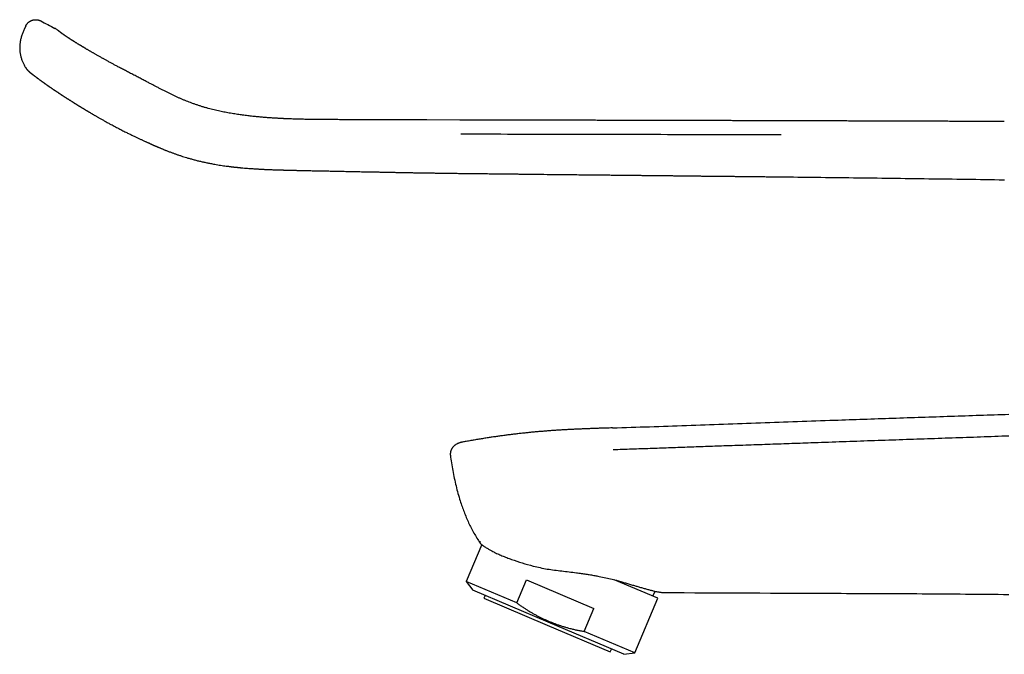
# Model space of a CAD drawing. Units: millimetres. Extents: x 8 to 702, y 12 to 514.
# Drawn here: x 32 to 161, y 431 to 514 of the extents above; entities that cross this region are included whole.
import ezdxf

# ---------------------------------------------------------------- set-up
doc = ezdxf.new("R2010")
doc.units = ezdxf.units.MM

msp = doc.modelspace()

# ---------------------------------------------------------------- linework, layer by layer
at = {"color": 7, "linetype": 'Continuous', "lineweight": 30}
for p, q in [((32.48, 512.92), (32.26, 512.46)), ((32.47, 507.46), (32.48, 507.45)), ((89.38, 500.6), (85.05, 500.62)), ((89.52, 500.6), (89.38, 500.6)), ((89.35, 493.61), (89.35, 493.61)), ((89.35, 493.61), (89.35, 493.61)), ((160.72, 492.77), (160.81, 492.77)), ((109.41, 460.25), (108.61, 460.22)), ((89.62, 458.36), (89.62, 458.36)), ((92.27, 444.95), (90.23, 440.13)), ((96.86, 437.32), (98.14, 440.34)), ((98.14, 440.34), (106.97, 436.59)), ((115.36, 437.92), (109.62, 440.35)), ((90.23, 440.13), (91.09, 438.98)), ((96.86, 437.32), (90.23, 440.13)), ((100.99, 434.78), (91.09, 438.98)), ((92.71, 438.3), (92.55, 437.93)), ((92.55, 437.93), (100.83, 434.41)), ((112.32, 430.76), (115.36, 437.92)), ((114.71, 438.19), (114.99, 438.85)), ((105.69, 433.57), (106.97, 436.59)), ((100.83, 434.41), (109.12, 430.9)), ((110.89, 430.58), (100.99, 434.78)), ((112.32, 430.76), (105.69, 433.57)), ((109.12, 430.9), (109.27, 431.26)), ((110.89, 430.58), (112.32, 430.76))]:
    msp.add_line(p, q, dxfattribs=at)
at = {"color": 7, "linetype": 'Continuous', "lineweight": 30, "flags": 128}
for points in [[(46.67, 506.48), (46.67, 506.48), (46.67, 506.49)], [(85.05, 500.62), (85.05, 500.62), (85.05, 500.62), (85.04, 500.62), (85.04, 500.61)], [(89.52, 500.6), (89.52, 500.6), (89.52, 500.6), (89.52, 500.6), (89.52, 500.59)]]:
    msp.add_lwpolyline(points, dxfattribs=at)
at = {"color": 7, "linetype": 'Continuous', "lineweight": 30}
msp.add_arc((105.67, 454.28), 16.41, 213.82, 213.9755, dxfattribs=at)
for points, knots in [([(32.48, 512.92), (32.49, 512.95), (32.52, 513.02), (32.59, 513.11), (32.65, 513.21), (32.73, 513.29), (32.81, 513.37), (32.89, 513.44), (32.97, 513.5), (33.04, 513.55), (33.12, 513.59), (33.17, 513.62), (33.21, 513.63), (33.23, 513.64), (33.24, 513.65), (33.26, 513.65), (33.28, 513.66), (33.3, 513.67), (33.33, 513.68), (33.37, 513.69), (33.44, 513.71), (33.51, 513.72), (33.59, 513.74), (33.68, 513.74), (33.78, 513.75), (33.88, 513.74), (33.99, 513.73), (34.09, 513.71), (34.18, 513.69), (34.27, 513.66), (34.35, 513.63), (34.41, 513.6), (34.44, 513.59)], [0, 0, 0, 0, 0.047912, 0.096886, 0.146654, 0.196957, 0.247561, 0.28982, 0.332057, 0.374202, 0.409501, 0.444694, 0.45258, 0.460462, 0.468338, 0.47621, 0.484078, 0.491941, 0.4998, 0.526176, 0.555637, 0.588151, 0.623678, 0.662161, 0.703515, 0.747613, 0.79427, 0.843229, 0.881258, 0.92021, 0.95987, 1, 1, 1, 1]), ([(34.44, 513.59), (34.75, 513.42), (35.37, 513.1), (35.99, 512.78), (36.3, 512.61)], [0, 0, 0, 0, 0.500002, 1, 1, 1, 1]), ([(36.67, 512.38), (36.63, 512.41), (36.55, 512.47), (36.43, 512.55), (36.34, 512.59), (36.3, 512.61)], [0, 0, 0, 0, 0.34082, 0.674308, 1, 1, 1, 1]), ([(32.26, 512.46), (32.23, 512.39), (32.17, 512.25), (32.08, 512.03), (32, 511.81), (31.93, 511.59), (31.86, 511.36), (31.81, 511.13), (31.76, 510.91), (31.73, 510.69), (31.71, 510.47), (31.69, 510.26), (31.68, 510.04), (31.69, 509.83), (31.7, 509.61), (31.73, 509.4), (31.77, 509.18), (31.81, 508.97), (31.87, 508.77), (31.94, 508.56), (32.01, 508.36), (32.09, 508.17), (32.18, 507.99), (32.27, 507.81), (32.37, 507.63), (32.44, 507.51), (32.47, 507.46)], [0, 0, 0, 0, 0.044803, 0.089606, 0.134405, 0.179204, 0.224009, 0.268821, 0.313628, 0.354691, 0.395748, 0.436808, 0.477875, 0.518942, 0.560011, 0.601077, 0.642132, 0.683177, 0.72423, 0.765299, 0.806383, 0.84512, 0.883842, 0.922558, 0.961276, 1, 1, 1, 1]), ([(37, 512.11), (37, 512.11), (36.98, 512.13), (36.95, 512.15), (36.93, 512.17), (36.91, 512.18), (36.89, 512.2), (36.87, 512.21), (36.86, 512.22), (36.84, 512.24), (36.83, 512.25), (36.82, 512.25), (36.81, 512.26), (36.8, 512.27), (36.79, 512.27), (36.79, 512.28), (36.78, 512.29), (36.77, 512.29), (36.76, 512.3), (36.75, 512.31), (36.73, 512.32), (36.72, 512.33), (36.72, 512.34), (36.71, 512.34), (36.7, 512.35), (36.7, 512.35), (36.69, 512.36), (36.68, 512.36), (36.68, 512.37), (36.67, 512.37), (36.67, 512.38), (36.67, 512.38)], [0, 0, 0, 0, 0.043739, 0.091296, 0.13659, 0.179626, 0.220407, 0.258269, 0.293962, 0.32749, 0.358854, 0.385031, 0.409486, 0.43222, 0.453234, 0.47339, 0.493799, 0.514465, 0.535388, 0.596449, 0.659602, 0.684985, 0.71095, 0.738187, 0.766734, 0.802425, 0.839972, 0.879375, 0.920636, 0.963754, 1, 1, 1, 1]), ([(36.68, 512.36), (36.68, 512.37), (36.68, 512.37), (36.67, 512.37), (36.67, 512.38), (36.67, 512.38)], [0, 0, 0, 0, 0.342056, 0.699515, 1, 1, 1, 1]), ([(46.67, 506.49), (46.57, 506.54), (46.37, 506.64), (46.09, 506.79), (45.81, 506.93), (45.54, 507.07), (45.28, 507.21), (45.03, 507.34), (44.79, 507.47), (44.57, 507.58), (44.37, 507.69), (44.17, 507.8), (43.98, 507.9), (43.8, 508), (43.62, 508.1), (43.44, 508.2), (43.26, 508.3), (43.09, 508.39), (42.93, 508.48), (42.78, 508.56), (42.64, 508.64), (42.49, 508.72), (42.32, 508.82), (42.15, 508.91), (41.98, 509.01), (41.82, 509.1), (41.67, 509.18), (41.53, 509.27), (41.39, 509.35), (41.26, 509.42), (41.13, 509.5), (41.01, 509.57), (40.88, 509.64), (40.76, 509.71), (40.63, 509.78), (40.5, 509.86), (40.4, 509.92), (40.32, 509.97), (40.27, 510), (40.23, 510.03), (40.18, 510.05), (40.15, 510.07), (40.12, 510.09), (40.09, 510.11), (40.06, 510.12), (40.04, 510.14), (40.02, 510.15), (39.99, 510.17), (39.96, 510.19), (39.92, 510.21), (39.87, 510.24), (39.82, 510.27), (39.77, 510.3), (39.72, 510.33), (39.66, 510.36), (39.61, 510.39), (39.56, 510.43), (39.51, 510.46), (39.43, 510.5), (39.34, 510.56), (39.22, 510.63), (39.12, 510.7), (39.03, 510.75), (38.98, 510.78), (38.94, 510.81), (38.91, 510.83), (38.88, 510.85), (38.85, 510.86), (38.82, 510.88), (38.8, 510.9), (38.78, 510.91), (38.76, 510.92), (38.75, 510.92), (38.74, 510.93), (38.73, 510.93), (38.72, 510.94), (38.71, 510.95), (38.69, 510.96), (38.66, 510.98), (38.63, 511), (38.6, 511.02), (38.56, 511.04), (38.52, 511.07), (38.48, 511.1), (38.42, 511.13), (38.35, 511.18), (38.29, 511.22), (38.25, 511.24), (38.22, 511.26), (38.2, 511.28), (38.17, 511.29), (38.15, 511.31), (38.13, 511.32), (38.11, 511.33), (38.09, 511.34), (38.07, 511.36), (38.05, 511.37), (38.02, 511.39), (37.98, 511.42), (37.95, 511.44), (37.91, 511.46), (37.87, 511.49), (37.84, 511.51), (37.82, 511.53), (37.79, 511.55), (37.76, 511.56), (37.74, 511.58), (37.71, 511.6), (37.69, 511.61), (37.66, 511.63), (37.64, 511.65), (37.61, 511.67), (37.58, 511.68), (37.56, 511.7), (37.53, 511.72), (37.5, 511.74), (37.47, 511.77), (37.44, 511.79), (37.41, 511.8), (37.39, 511.82), (37.38, 511.83), (37.36, 511.84), (37.35, 511.85), (37.34, 511.85), (37.33, 511.86), (37.32, 511.87), (37.31, 511.88), (37.3, 511.88), (37.29, 511.89), (37.28, 511.9), (37.26, 511.91), (37.25, 511.92), (37.25, 511.92), (37.24, 511.93), (37.23, 511.93), (37.22, 511.94), (37.21, 511.95), (37.2, 511.95), (37.19, 511.96), (37.18, 511.97), (37.17, 511.98), (37.17, 511.98), (37.16, 511.99), (37.15, 511.99), (37.15, 512), (37.14, 512), (37.14, 512), (37.13, 512.01), (37.12, 512.01), (37.11, 512.02), (37.11, 512.03), (37.1, 512.03), (37.1, 512.03), (37.09, 512.04), (37.09, 512.04), (37.08, 512.04), (37.08, 512.05), (37.08, 512.05), (37.07, 512.05), (37.06, 512.06), (37.06, 512.06), (37.05, 512.07), (37.04, 512.08), (37.03, 512.08), (37.02, 512.09), (37.01, 512.1), (37.01, 512.1), (37, 512.11)], [0, 0, 0, 0, 0.01955, 0.038494, 0.056867, 0.074701, 0.092005, 0.108766, 0.124974, 0.139346, 0.153264, 0.166737, 0.179771, 0.19237, 0.204541, 0.217334, 0.229627, 0.241424, 0.252727, 0.263548, 0.27388, 0.283727, 0.296892, 0.309768, 0.322338, 0.334592, 0.34595, 0.357033, 0.367847, 0.378396, 0.388684, 0.398777, 0.408598, 0.418828, 0.42947, 0.440528, 0.452007, 0.456718, 0.461241, 0.465354, 0.469054, 0.472343, 0.475218, 0.47768, 0.479937, 0.482051, 0.484148, 0.486646, 0.489678, 0.493245, 0.497348, 0.501989, 0.507166, 0.512879, 0.517742, 0.522863, 0.52795, 0.532972, 0.537929, 0.550397, 0.562417, 0.573995, 0.585145, 0.58939, 0.593428, 0.597237, 0.600818, 0.604171, 0.607296, 0.610194, 0.612741, 0.614237, 0.61538, 0.616285, 0.617346, 0.618594, 0.620029, 0.622665, 0.625763, 0.629325, 0.633656, 0.63852, 0.643884, 0.64946, 0.65518, 0.665731, 0.676744, 0.680302, 0.683906, 0.687557, 0.691173, 0.694425, 0.697923, 0.700791, 0.703262, 0.705828, 0.710081, 0.714603, 0.72007, 0.725898, 0.732235, 0.73912, 0.743726, 0.748545, 0.753543, 0.758193, 0.762311, 0.767529, 0.77257, 0.777605, 0.782636, 0.787875, 0.79345, 0.79936, 0.806212, 0.813411, 0.82083, 0.827978, 0.834807, 0.83948, 0.843736, 0.84747, 0.850689, 0.853808, 0.857073, 0.860484, 0.863313, 0.866572, 0.87027, 0.874406, 0.877964, 0.881528, 0.884768, 0.887681, 0.890969, 0.894026, 0.897373, 0.901018, 0.904962, 0.909094, 0.913012, 0.916565, 0.919754, 0.922291, 0.924623, 0.927184, 0.930035, 0.933177, 0.936611, 0.940295, 0.943732, 0.946781, 0.94944, 0.951709, 0.953597, 0.955554, 0.957828, 0.960419, 0.963345, 0.966115, 0.9694, 0.9732, 0.977517, 0.982353, 0.987711, 0.993592, 1, 1, 1, 1]), ([(32.47, 507.46), (32.48, 507.44), (32.49, 507.42), (32.51, 507.41), (32.51, 507.4)], [0, 0, 0, 0, 0.775651, 1, 1, 1, 1]), ([(32.48, 507.45), (32.49, 507.43), (32.51, 507.4), (32.54, 507.36), (32.56, 507.32), (32.59, 507.29), (32.6, 507.27), (32.62, 507.25), (32.64, 507.23), (32.65, 507.21), (32.67, 507.19), (32.68, 507.18), (32.69, 507.16), (32.71, 507.14), (32.73, 507.12), (32.75, 507.09), (32.78, 507.07), (32.8, 507.05), (32.82, 507.03), (32.84, 507.01), (32.86, 506.99), (32.88, 506.97), (32.9, 506.95), (32.91, 506.94), (32.92, 506.93), (32.94, 506.92), (32.95, 506.91), (32.96, 506.9), (32.97, 506.89), (32.98, 506.88), (32.99, 506.87), (33, 506.86), (33.01, 506.85), (33.03, 506.84), (33.04, 506.83), (33.05, 506.82), (33.06, 506.81), (33.08, 506.8), (33.09, 506.79), (33.11, 506.78), (33.12, 506.77), (33.13, 506.76), (33.14, 506.75), (33.15, 506.75), (33.16, 506.74), (33.17, 506.73), (33.17, 506.73), (33.18, 506.72), (33.19, 506.72), (33.2, 506.71), (33.21, 506.7), (33.21, 506.7), (33.22, 506.69), (33.23, 506.69), (33.24, 506.68), (33.25, 506.67), (33.26, 506.67), (33.26, 506.66), (33.27, 506.66), (33.27, 506.65), (33.28, 506.65), (33.28, 506.65), (33.28, 506.65), (33.29, 506.64), (33.29, 506.64), (33.3, 506.64), (33.3, 506.63), (33.31, 506.62), (33.32, 506.62), (33.34, 506.61), (33.35, 506.6), (33.36, 506.59), (33.38, 506.58), (33.38, 506.57)], [0, 0, 0, 0, 0.013115, 0.024843, 0.035144, 0.043986, 0.05135, 0.057235, 0.064706, 0.07187, 0.078982, 0.086059, 0.093123, 0.100192, 0.117176, 0.134719, 0.149391, 0.163807, 0.177735, 0.191875, 0.206939, 0.222318, 0.236401, 0.246541, 0.256205, 0.26547, 0.274339, 0.282978, 0.292826, 0.304226, 0.317177, 0.331535, 0.345933, 0.360026, 0.373818, 0.387311, 0.400493, 0.423851, 0.446167, 0.467863, 0.485783, 0.503701, 0.521397, 0.538114, 0.55379, 0.568493, 0.584167, 0.597789, 0.612561, 0.628481, 0.645549, 0.663762, 0.681917, 0.698873, 0.719506, 0.738039, 0.754474, 0.769012, 0.782462, 0.794918, 0.800076, 0.806414, 0.81425, 0.823585, 0.834419, 0.846753, 0.860589, 0.878633, 0.898733, 0.920901, 0.945153, 0.97151, 1, 1, 1, 1]), ([(33.38, 506.57), (33.38, 506.57), (33.39, 506.57), (33.4, 506.56), (33.41, 506.55), (33.43, 506.54), (33.44, 506.53), (33.45, 506.52), (33.46, 506.51), (33.47, 506.5), (33.49, 506.49), (33.51, 506.47), (33.54, 506.45), (33.57, 506.43), (33.6, 506.41), (33.63, 506.38), (33.67, 506.35), (33.71, 506.32), (33.74, 506.3), (33.78, 506.27), (33.81, 506.25), (33.83, 506.23), (33.85, 506.22), (33.86, 506.21), (33.87, 506.2), (33.88, 506.19), (33.9, 506.18), (33.91, 506.17), (33.92, 506.16), (33.94, 506.15), (33.96, 506.13), (33.98, 506.11), (34.01, 506.09), (34.04, 506.07), (34.07, 506.05), (34.11, 506.02), (34.16, 505.98), (34.2, 505.95), (34.25, 505.91), (34.3, 505.88), (34.35, 505.84), (34.41, 505.8), (34.48, 505.75), (34.54, 505.7), (34.61, 505.65), (34.66, 505.61), (34.72, 505.57), (34.76, 505.54), (34.81, 505.51), (34.85, 505.48), (34.9, 505.44), (34.96, 505.4), (35.03, 505.35), (35.11, 505.3), (35.17, 505.25), (35.22, 505.21), (35.26, 505.19), (35.3, 505.16), (35.34, 505.13), (35.38, 505.1), (35.42, 505.07), (35.46, 505.05), (35.5, 505.02), (35.53, 505), (35.55, 504.98), (35.58, 504.97), (35.59, 504.96), (35.61, 504.95), (35.62, 504.94), (35.62, 504.94), (35.63, 504.93), (35.64, 504.93), (35.65, 504.92), (35.66, 504.91), (35.68, 504.89), (35.71, 504.88), (35.73, 504.86), (35.78, 504.83), (35.84, 504.79), (35.9, 504.75), (35.95, 504.71), (36.01, 504.68), (36.06, 504.64), (36.12, 504.6), (36.16, 504.57), (36.2, 504.54), (36.24, 504.52), (36.28, 504.49), (36.33, 504.46), (36.36, 504.44), (36.39, 504.41), (36.42, 504.4), (36.44, 504.38), (36.46, 504.37), (36.48, 504.36), (36.51, 504.34), (36.55, 504.31), (36.61, 504.27), (36.68, 504.23), (36.75, 504.18), (36.83, 504.13), (36.9, 504.08), (36.96, 504.04), (37.03, 504), (37.09, 503.96), (37.14, 503.92), (37.2, 503.88), (37.25, 503.85), (37.29, 503.83), (37.32, 503.81), (37.35, 503.78), (37.38, 503.76), (37.42, 503.74), (37.46, 503.71), (37.51, 503.68), (37.56, 503.65), (37.61, 503.61), (37.67, 503.58), (37.73, 503.54), (37.8, 503.5), (37.85, 503.46), (37.91, 503.42), (37.96, 503.39), (38, 503.36), (38.04, 503.34), (38.09, 503.31), (38.13, 503.28), (38.18, 503.25), (38.25, 503.2), (38.34, 503.15), (38.44, 503.08), (38.52, 503.03), (38.59, 502.99), (38.64, 502.96), (38.7, 502.92), (38.75, 502.89), (38.79, 502.86), (38.83, 502.84), (38.86, 502.82), (38.88, 502.8), (38.91, 502.79), (38.92, 502.78), (38.93, 502.78), (38.94, 502.77), (38.96, 502.76), (38.98, 502.75), (39.01, 502.73), (39.05, 502.7), (39.1, 502.67), (39.16, 502.63), (39.22, 502.6), (39.29, 502.55), (39.37, 502.5), (39.45, 502.45), (39.54, 502.4), (39.62, 502.35), (39.71, 502.3), (39.79, 502.24), (39.88, 502.19), (39.96, 502.14), (40.04, 502.09), (40.12, 502.04), (40.19, 502), (40.25, 501.97), (40.28, 501.95), (40.31, 501.93), (40.34, 501.91), (40.36, 501.9), (40.38, 501.89), (40.4, 501.88), (40.44, 501.85), (40.49, 501.83), (40.54, 501.79), (40.6, 501.76), (40.66, 501.72), (40.74, 501.67), (40.84, 501.61), (40.97, 501.54), (41.09, 501.47), (41.2, 501.4), (41.3, 501.34), (41.41, 501.27), (41.53, 501.21), (41.66, 501.13), (41.79, 501.06), (41.93, 500.98), (42.07, 500.89), (42.23, 500.81), (42.39, 500.71), (42.57, 500.61), (42.75, 500.51), (42.94, 500.4), (43.15, 500.29), (43.32, 500.19), (43.44, 500.13), (43.48, 500.11)], [0, 0, 0, 0, 0.0018219, 0.0089985, 0.0155876, 0.0215953, 0.0270262, 0.0318107, 0.036482, 0.0412755, 0.0461929, 0.0552877, 0.0647698, 0.0745231, 0.0840505, 0.0950048, 0.1055464, 0.1156838, 0.1253349, 0.1343809, 0.1428233, 0.1466617, 0.1502597, 0.1534524, 0.1562372, 0.1586139, 0.1607963, 0.1633147, 0.166502, 0.170127, 0.1741906, 0.1786943, 0.1836393, 0.1896814, 0.1962769, 0.2034277, 0.211136, 0.219284, 0.2272892, 0.2350726, 0.2426332, 0.2532188, 0.2633413, 0.2729914, 0.2821617, 0.2908462, 0.2973258, 0.3035008, 0.3093699, 0.3151867, 0.3213049, 0.3293776, 0.3379195, 0.3469266, 0.3563936, 0.3607922, 0.3652815, 0.3698617, 0.3745347, 0.379301, 0.3839583, 0.388194, 0.3919975, 0.3953786, 0.3983377, 0.400875, 0.4029906, 0.4041474, 0.4051234, 0.4059187, 0.4065333, 0.4072071, 0.4082259, 0.4099046, 0.412081, 0.4145733, 0.4170986, 0.4196537, 0.4299814, 0.4348292, 0.4397961, 0.4451213, 0.45087, 0.4570434, 0.4606947, 0.4644807, 0.4684017, 0.472458, 0.476464, 0.4800165, 0.4831009, 0.4854885, 0.4874915, 0.4892068, 0.4910406, 0.4930377, 0.4974362, 0.502404, 0.5087496, 0.5155328, 0.5227512, 0.5285575, 0.5342705, 0.539725, 0.5449204, 0.5498564, 0.5545332, 0.5588667, 0.5619041, 0.564622, 0.567045, 0.5697135, 0.5728487, 0.5763819, 0.5803426, 0.5844395, 0.5885825, 0.5935749, 0.5986333, 0.6037245, 0.608497, 0.6128576, 0.6168079, 0.6197547, 0.6231612, 0.6267653, 0.6304018, 0.6340708, 0.6377725, 0.6466277, 0.6556671, 0.6603508, 0.6650739, 0.6695289, 0.6735662, 0.6771852, 0.6803851, 0.6831655, 0.6854834, 0.6873973, 0.6889062, 0.6900094, 0.6905597, 0.6913597, 0.6924608, 0.6938631, 0.695567, 0.6991923, 0.7031238, 0.7073305, 0.711812, 0.7165674, 0.7223965, 0.7285865, 0.7348574, 0.7407666, 0.7463075, 0.7530044, 0.7590736, 0.7645224, 0.7698919, 0.775741, 0.7820717, 0.7846913, 0.7871668, 0.789247, 0.7909315, 0.79222, 0.7931277, 0.7950502, 0.7976031, 0.8007878, 0.8046038, 0.808737, 0.8129634, 0.8172824, 0.8254412, 0.8339108, 0.84269, 0.8496017, 0.8566921, 0.8640111, 0.8718157, 0.8801426, 0.888832, 0.8980305, 0.907741, 0.9179671, 0.9289369, 0.94045, 0.9524991, 0.9650889, 0.9782277, 0.991925, 1, 1, 1, 1]), ([(85.05, 500.62), (84.91, 500.62), (84.62, 500.62), (84.2, 500.62), (83.79, 500.62), (83.39, 500.62), (82.99, 500.62), (82.61, 500.62), (82.22, 500.63), (81.83, 500.63), (81.43, 500.63), (81.05, 500.63), (80.67, 500.63), (80.31, 500.63), (79.96, 500.63), (79.61, 500.64), (79.28, 500.64), (78.96, 500.64), (78.65, 500.64), (78.35, 500.64), (78.06, 500.64), (77.78, 500.64), (77.51, 500.64), (77.25, 500.64), (77, 500.64), (76.76, 500.64), (76.53, 500.64), (76.32, 500.64), (76.14, 500.64), (75.98, 500.64), (75.82, 500.64), (75.66, 500.64), (75.08, 500.64), (74.4, 500.64), (73.62, 500.64), (73.16, 500.65), (72.69, 500.65), (72.23, 500.65), (71.77, 500.65), (71.31, 500.65), (70.87, 500.66), (70.45, 500.66), (70.04, 500.67), (69.65, 500.67), (69.26, 500.68), (68.89, 500.69), (68.52, 500.7), (68.17, 500.71), (67.82, 500.72), (67.48, 500.73), (67.15, 500.74), (66.89, 500.75), (66.69, 500.76), (66.55, 500.77), (66.4, 500.77), (66.25, 500.78), (66.08, 500.79), (65.92, 500.8), (65.74, 500.81), (65.56, 500.81), (65.37, 500.83), (65.16, 500.84), (64.93, 500.85), (64.69, 500.87), (64.44, 500.89), (64.19, 500.9), (63.92, 500.92), (63.65, 500.95), (63.36, 500.97), (63.06, 501), (62.75, 501.03), (62.43, 501.06), (62.09, 501.1), (61.75, 501.14), (61.41, 501.18), (61.08, 501.22), (60.75, 501.26), (60.4, 501.31), (60.06, 501.37), (59.7, 501.42), (59.35, 501.48), (58.99, 501.54), (58.64, 501.61), (58.28, 501.68), (57.92, 501.76), (57.55, 501.84), (57.17, 501.93), (56.79, 502.02), (56.41, 502.12), (56.02, 502.23), (55.63, 502.34), (55.24, 502.47), (54.85, 502.6), (54.45, 502.73), (54.08, 502.87), (53.71, 503.01), (53.37, 503.15), (53.02, 503.29), (52.67, 503.44), (52.32, 503.6), (51.97, 503.76), (51.62, 503.93), (51.27, 504.1), (50.92, 504.27), (50.56, 504.46), (50.2, 504.65), (49.82, 504.84), (49.44, 505.04), (49.06, 505.24), (48.66, 505.45), (48.22, 505.68), (47.74, 505.93), (47.21, 506.2), (46.85, 506.39), (46.67, 506.48)], [0, 0, 0, 0, 0.010867, 0.021513, 0.03194, 0.042148, 0.052138, 0.061911, 0.071467, 0.081729, 0.09173, 0.10147, 0.110951, 0.120171, 0.129132, 0.137835, 0.14628, 0.154466, 0.162392, 0.169923, 0.177202, 0.184228, 0.191001, 0.197637, 0.204011, 0.210121, 0.215968, 0.221552, 0.225754, 0.22981, 0.233841, 0.237874, 0.241906, 0.277932, 0.289633, 0.301333, 0.313032, 0.32473, 0.336424, 0.348114, 0.359685, 0.370076, 0.38026, 0.390238, 0.400015, 0.40959, 0.418964, 0.427883, 0.436613, 0.445154, 0.453506, 0.461671, 0.465204, 0.468773, 0.472521, 0.476452, 0.480566, 0.484783, 0.489175, 0.493743, 0.498485, 0.504086, 0.509911, 0.51596, 0.522234, 0.52873, 0.53545, 0.542391, 0.549554, 0.557295, 0.565277, 0.573501, 0.581965, 0.590668, 0.59961, 0.607927, 0.616441, 0.62515, 0.634053, 0.643152, 0.652445, 0.661383, 0.670491, 0.679768, 0.689212, 0.698827, 0.708614, 0.718555, 0.728628, 0.738825, 0.749161, 0.759466, 0.769932, 0.780563, 0.791359, 0.80065, 0.810062, 0.819592, 0.829243, 0.839041, 0.849022, 0.858631, 0.868439, 0.878455, 0.888683, 0.89913, 0.909807, 0.92072, 0.931826, 0.943074, 0.954425, 0.969443, 0.984634, 1, 1, 1, 1]), ([(43.48, 500.11), (43.58, 500.06), (43.79, 499.95), (44.09, 499.78), (44.38, 499.63), (44.67, 499.48), (44.95, 499.34), (45.22, 499.2), (45.48, 499.07), (45.72, 498.95), (45.94, 498.84), (46.16, 498.74), (46.37, 498.63), (46.57, 498.54), (46.77, 498.44), (46.96, 498.35), (47.14, 498.27), (47.32, 498.18), (47.48, 498.1), (47.64, 498.03), (47.81, 497.95), (47.97, 497.88), (48.13, 497.8), (48.28, 497.73), (48.42, 497.67), (48.54, 497.61), (48.65, 497.57), (48.75, 497.52), (48.84, 497.48), (48.92, 497.44), (49, 497.41), (49.07, 497.37), (49.14, 497.35), (49.19, 497.32), (49.24, 497.3), (49.28, 497.28), (49.31, 497.27), (49.33, 497.26), (49.36, 497.25), (49.38, 497.24), (49.41, 497.23), (49.44, 497.21), (49.47, 497.2), (49.51, 497.18), (49.56, 497.16), (49.61, 497.14), (49.68, 497.11), (49.75, 497.08), (49.84, 497.04), (49.93, 497), (50.04, 496.96), (50.16, 496.91), (50.28, 496.86), (50.41, 496.8), (50.55, 496.74), (50.7, 496.68), (50.92, 496.6), (51.21, 496.48), (51.57, 496.35), (51.93, 496.21), (52.29, 496.08), (52.66, 495.96), (53.03, 495.84), (53.39, 495.72), (53.78, 495.61), (54.2, 495.49), (54.66, 495.36), (55.13, 495.24), (55.61, 495.13), (56.09, 495.03), (56.58, 494.93), (57.04, 494.84), (57.46, 494.76), (57.84, 494.7), (58.22, 494.64), (58.58, 494.59), (58.9, 494.55), (59.16, 494.52), (59.33, 494.49), (59.46, 494.48), (59.54, 494.47), (59.62, 494.46), (59.69, 494.45), (59.76, 494.44), (59.82, 494.44), (59.88, 494.43), (59.93, 494.43), (59.96, 494.42), (59.99, 494.42), (60.01, 494.42), (60.04, 494.41), (60.06, 494.41), (60.09, 494.41), (60.14, 494.4), (60.19, 494.4), (60.27, 494.39), (60.35, 494.38), (60.43, 494.37), (60.53, 494.36), (60.63, 494.35), (60.73, 494.34), (60.85, 494.33), (61.05, 494.32), (61.35, 494.29), (61.74, 494.26), (62.08, 494.24), (62.39, 494.22), (62.66, 494.2), (62.93, 494.18), (63.18, 494.17), (63.44, 494.16), (63.68, 494.14), (63.91, 494.13), (64.14, 494.12), (64.37, 494.11), (64.61, 494.1), (64.85, 494.09), (65.07, 494.09), (65.29, 494.08), (65.5, 494.07), (65.67, 494.06), (65.82, 494.06), (65.95, 494.06), (66.08, 494.05), (66.21, 494.05), (66.36, 494.04), (66.51, 494.04), (66.67, 494.04), (66.84, 494.03), (67.01, 494.03), (67.2, 494.02), (67.4, 494.02), (67.6, 494.01), (67.82, 494.01), (68.04, 494), (68.28, 494), (68.52, 493.99), (68.77, 493.98), (69.03, 493.98), (69.3, 493.97), (69.58, 493.97), (69.88, 493.96), (70.19, 493.96), (70.51, 493.95), (70.84, 493.94), (71.17, 493.94), (71.52, 493.93), (71.87, 493.92), (72.22, 493.92), (72.57, 493.91), (72.92, 493.9), (73.29, 493.89), (73.66, 493.89), (74.04, 493.88), (74.43, 493.87), (74.83, 493.87), (75.23, 493.86), (75.65, 493.85), (76.07, 493.84), (76.49, 493.83), (76.92, 493.82), (77.34, 493.82), (77.77, 493.81), (78.21, 493.8), (78.66, 493.79), (79.13, 493.78), (79.62, 493.77), (80.12, 493.76), (80.63, 493.75), (81.14, 493.74), (81.66, 493.73), (82.17, 493.72), (82.68, 493.71), (83.19, 493.7), (83.72, 493.69), (84.25, 493.68), (84.79, 493.67), (85.34, 493.66), (85.9, 493.66), (86.46, 493.65), (87.03, 493.64), (87.6, 493.63), (88.18, 493.62), (88.76, 493.62), (89.15, 493.61), (89.35, 493.61)], [0, 0, 0, 0, 0.007537, 0.014854, 0.021952, 0.028834, 0.035502, 0.041957, 0.0482, 0.053737, 0.059098, 0.064282, 0.069289, 0.074117, 0.078767, 0.08324, 0.087535, 0.091653, 0.095594, 0.099358, 0.102951, 0.10697, 0.110763, 0.114331, 0.11767, 0.120359, 0.122876, 0.12522, 0.127389, 0.129383, 0.131201, 0.132843, 0.134306, 0.135591, 0.136698, 0.137625, 0.138374, 0.138923, 0.139388, 0.139944, 0.140594, 0.141326, 0.142092, 0.14289, 0.144057, 0.145359, 0.146799, 0.148377, 0.150455, 0.152733, 0.155211, 0.157888, 0.160763, 0.163782, 0.166993, 0.170398, 0.173892, 0.182131, 0.190267, 0.198301, 0.206776, 0.21511, 0.223299, 0.231344, 0.239244, 0.249282, 0.259476, 0.269795, 0.280228, 0.29077, 0.301421, 0.312176, 0.320556, 0.328763, 0.336799, 0.344667, 0.352369, 0.357031, 0.361631, 0.363421, 0.365182, 0.366815, 0.368306, 0.369898, 0.371291, 0.372484, 0.373477, 0.374272, 0.374869, 0.375279, 0.375709, 0.376264, 0.376958, 0.377791, 0.379092, 0.380631, 0.382408, 0.384195, 0.386171, 0.388336, 0.390686, 0.3931, 0.3955, 0.40395, 0.412216, 0.420298, 0.426132, 0.43187, 0.43751, 0.443053, 0.44848, 0.45364, 0.45863, 0.463449, 0.4681, 0.473416, 0.478496, 0.483339, 0.487948, 0.492322, 0.496463, 0.499273, 0.501965, 0.504601, 0.507443, 0.510521, 0.513835, 0.517174, 0.520723, 0.524479, 0.528445, 0.532618, 0.536999, 0.541589, 0.546385, 0.55139, 0.556602, 0.561922, 0.567444, 0.573166, 0.579089, 0.585441, 0.592009, 0.598793, 0.605793, 0.613008, 0.620439, 0.628086, 0.635284, 0.642663, 0.650223, 0.657963, 0.665885, 0.673988, 0.682273, 0.690738, 0.699386, 0.708215, 0.717225, 0.726418, 0.735251, 0.744246, 0.753403, 0.762721, 0.772202, 0.782434, 0.79285, 0.80345, 0.814234, 0.825202, 0.836355, 0.84704, 0.85789, 0.868906, 0.880087, 0.891435, 0.90295, 0.914632, 0.926482, 0.9385, 0.950679, 0.96279, 0.975047, 0.987451, 1, 1, 1, 1]), ([(131.36, 500.5), (131.29, 500.5), (131.08, 500.5), (130.72, 500.5), (130.28, 500.5), (129.85, 500.5), (129.43, 500.5), (129.02, 500.5), (128.6, 500.5), (128.19, 500.51), (127.77, 500.51), (127.36, 500.51), (126.96, 500.51), (126.58, 500.51), (126.2, 500.51), (125.84, 500.51), (125.49, 500.51), (125.15, 500.51), (124.82, 500.52), (124.51, 500.52), (124.21, 500.52), (123.92, 500.52), (123.64, 500.52), (123.37, 500.52), (123.1, 500.52), (122.85, 500.52), (122.62, 500.52), (122.39, 500.52), (122.17, 500.52), (121.96, 500.52), (121.75, 500.52), (121.1, 500.53), (120.39, 500.53), (119.6, 500.53), (119.17, 500.53), (118.74, 500.53), (118.31, 500.53), (117.88, 500.53), (117.45, 500.53), (117.03, 500.53), (116.6, 500.54), (116.18, 500.54), (115.75, 500.54), (115.34, 500.54), (114.94, 500.54), (114.54, 500.54), (114.16, 500.54), (113.78, 500.54), (113.42, 500.54), (113.07, 500.54), (112.73, 500.54), (112.45, 500.54), (112.22, 500.54), (112.04, 500.55), (111.85, 500.55), (111.66, 500.55), (111.45, 500.55), (111.24, 500.55), (111.01, 500.55), (110.78, 500.55), (110.54, 500.55), (110.29, 500.55), (110.03, 500.55), (109.76, 500.55), (109.48, 500.55), (109.19, 500.55), (108.89, 500.55), (108.58, 500.55), (108.25, 500.55), (107.91, 500.55), (107.56, 500.55), (107.19, 500.56), (106.82, 500.56), (106.45, 500.56), (106.08, 500.56), (105.72, 500.56), (105.34, 500.56), (104.96, 500.56), (104.57, 500.56), (104.18, 500.56), (103.79, 500.56), (103.4, 500.56), (103, 500.56), (102.6, 500.57), (102.17, 500.57), (101.72, 500.57), (101.24, 500.57), (100.75, 500.57), (100.25, 500.57), (99.74, 500.57), (99.23, 500.57), (98.7, 500.57), (98.17, 500.58), (97.63, 500.58), (97.07, 500.58), (96.51, 500.58), (95.94, 500.58), (95.36, 500.58), (94.77, 500.58), (94.17, 500.59), (93.55, 500.59), (92.91, 500.59), (92.25, 500.59), (91.59, 500.59), (90.91, 500.6), (90.22, 500.6), (89.76, 500.6), (89.52, 500.6)], [0, 0, 0, 0, 0.004783, 0.015494, 0.02598, 0.036243, 0.046282, 0.056097, 0.065688, 0.07598, 0.086001, 0.095752, 0.105231, 0.11444, 0.123379, 0.132046, 0.140443, 0.14857, 0.156426, 0.163878, 0.171069, 0.177999, 0.184669, 0.191191, 0.197443, 0.203424, 0.209135, 0.214575, 0.219676, 0.224728, 0.229781, 0.234834, 0.270926, 0.28118, 0.291433, 0.301687, 0.31194, 0.322194, 0.332448, 0.342661, 0.352696, 0.363004, 0.373103, 0.382994, 0.392676, 0.402148, 0.411412, 0.420215, 0.428821, 0.43723, 0.445441, 0.453456, 0.457476, 0.461718, 0.466181, 0.470867, 0.475774, 0.480903, 0.486254, 0.491827, 0.497622, 0.503638, 0.509876, 0.516337, 0.523019, 0.529923, 0.537048, 0.544396, 0.552332, 0.560511, 0.568933, 0.577599, 0.586509, 0.595662, 0.604175, 0.612889, 0.621803, 0.630917, 0.640232, 0.649747, 0.658902, 0.668236, 0.677747, 0.687436, 0.697304, 0.708527, 0.719972, 0.731638, 0.743527, 0.755637, 0.767969, 0.780523, 0.793299, 0.806296, 0.819515, 0.832956, 0.846619, 0.860503, 0.874608, 0.888935, 0.903484, 0.918963, 0.934684, 0.950649, 0.966857, 0.983307, 1, 1, 1, 1]), ([(160.77, 500.4), (160.6, 500.4), (160.26, 500.4), (159.76, 500.41), (159.27, 500.41), (158.79, 500.41), (158.31, 500.41), (157.85, 500.41), (157.38, 500.41), (156.9, 500.41), (156.42, 500.42), (155.96, 500.42), (155.5, 500.42), (155.05, 500.42), (154.62, 500.42), (154.19, 500.42), (153.78, 500.42), (153.38, 500.43), (152.99, 500.43), (152.62, 500.43), (152.25, 500.43), (151.9, 500.43), (151.56, 500.43), (151.23, 500.43), (150.9, 500.43), (150.59, 500.43), (150.29, 500.43), (150, 500.44), (149.72, 500.44), (149.46, 500.44), (149.2, 500.44), (148.99, 500.44), (148.8, 500.44), (148.65, 500.44), (148.5, 500.44), (148.36, 500.44), (148.22, 500.44), (148.08, 500.44), (147.92, 500.44), (147.75, 500.44), (147.57, 500.44), (147.37, 500.44), (147.16, 500.44), (146.92, 500.45), (146.68, 500.45), (146.42, 500.45), (146.16, 500.45), (145.88, 500.45), (145.59, 500.45), (145.28, 500.45), (144.95, 500.45), (144.6, 500.45), (144.25, 500.45), (143.88, 500.45), (143.51, 500.46), (143.12, 500.46), (142.72, 500.46), (142.31, 500.46), (141.89, 500.46), (141.46, 500.46), (141.02, 500.46), (140.58, 500.47), (140.12, 500.47), (139.64, 500.47), (139.16, 500.47), (138.66, 500.47), (138.15, 500.47), (137.63, 500.48), (137.1, 500.48), (136.57, 500.48), (136.02, 500.48), (135.46, 500.48), (134.89, 500.48), (134.3, 500.49), (133.7, 500.49), (133.09, 500.49), (132.47, 500.49), (131.89, 500.49), (131.52, 500.5), (131.37, 500.5)], [0, 0, 0, 0, 0.017219, 0.03428, 0.051027, 0.067462, 0.083584, 0.099393, 0.11489, 0.131575, 0.147882, 0.16381, 0.17936, 0.194531, 0.209324, 0.223739, 0.237775, 0.251433, 0.264713, 0.277387, 0.289696, 0.30164, 0.313219, 0.324633, 0.335669, 0.346327, 0.356606, 0.366507, 0.375863, 0.384853, 0.393479, 0.40174, 0.407044, 0.412186, 0.417166, 0.421984, 0.426639, 0.431242, 0.436869, 0.442723, 0.448803, 0.455109, 0.462828, 0.470862, 0.479209, 0.48787, 0.496846, 0.506135, 0.515739, 0.526665, 0.537972, 0.549658, 0.561725, 0.574171, 0.586998, 0.600204, 0.61379, 0.627757, 0.642103, 0.656563, 0.671389, 0.686583, 0.702142, 0.718361, 0.73496, 0.751939, 0.769298, 0.787037, 0.804829, 0.822987, 0.841512, 0.860404, 0.880059, 0.900095, 0.920513, 0.941313, 0.962494, 0.984057, 1, 1, 1, 1]), ([(160.77, 500.4), (160.77, 500.4), (160.77, 500.41), (160.77, 500.41), (160.77, 500.4), (160.77, 500.4)], [0, 0, 0, 0, 0.108038, 0.903141, 1, 1, 1, 1]), ([(89.52, 498.79), (91.85, 498.78), (96.51, 498.76), (103.51, 498.75), (110.51, 498.73), (117.5, 498.72), (124.5, 498.71), (129.17, 498.69), (131.5, 498.68)], [0, 0, 0, 0, 0.166667, 0.333333, 0.5, 0.666667, 0.833333, 1, 1, 1, 1]), ([(89.35, 493.61), (89.41, 493.61), (89.61, 493.61), (89.94, 493.6), (90.35, 493.6), (90.75, 493.59), (91.15, 493.59), (91.53, 493.59), (91.9, 493.58), (92.26, 493.58), (92.64, 493.57), (93.03, 493.57), (93.44, 493.56), (93.83, 493.56), (94.21, 493.56), (94.58, 493.55), (94.94, 493.55), (95.28, 493.54), (95.62, 493.54), (95.95, 493.54), (96.26, 493.53), (96.57, 493.53), (96.85, 493.53), (97.13, 493.52), (97.38, 493.52), (97.63, 493.52), (97.86, 493.51), (98.09, 493.51), (98.29, 493.51), (98.48, 493.51), (98.67, 493.51), (98.85, 493.5), (99.03, 493.5), (99.21, 493.5), (99.67, 493.49), (100.67, 493.48), (101.94, 493.47), (103.22, 493.46), (104.23, 493.45), (105.25, 493.43), (106.13, 493.42), (106.88, 493.42), (107.51, 493.41), (108.13, 493.4), (108.76, 493.4), (109.33, 493.39), (109.86, 493.38), (110.35, 493.38), (110.84, 493.37), (111.34, 493.37), (111.86, 493.36), (112.37, 493.36), (112.87, 493.35), (113.38, 493.35), (113.89, 493.34), (114.41, 493.34), (114.94, 493.33), (115.48, 493.32), (116.02, 493.32), (116.57, 493.31), (117.13, 493.31), (117.66, 493.3), (118.15, 493.3), (118.6, 493.29), (119.07, 493.29), (119.54, 493.28), (120.03, 493.28), (120.54, 493.27), (121.07, 493.26), (121.61, 493.26), (122.16, 493.25), (122.72, 493.25), (123.27, 493.24), (123.83, 493.23), (124.38, 493.23), (124.94, 493.22), (125.5, 493.22), (126.08, 493.21), (126.66, 493.2), (127.26, 493.2), (127.86, 493.19), (128.46, 493.18), (129.08, 493.18), (129.7, 493.17), (130.32, 493.16), (130.86, 493.15), (131.2, 493.15), (131.33, 493.15)], [0, 0, 0, 0, 0.004148, 0.014118, 0.023897, 0.033484, 0.042878, 0.051919, 0.060774, 0.069444, 0.077929, 0.087789, 0.097386, 0.106722, 0.115795, 0.124606, 0.133155, 0.141442, 0.149467, 0.157229, 0.16473, 0.171968, 0.178944, 0.185281, 0.191386, 0.197257, 0.202895, 0.208301, 0.213012, 0.217531, 0.221898, 0.226251, 0.230605, 0.234959, 0.239312, 0.263258, 0.306017, 0.330313, 0.354573, 0.378691, 0.402659, 0.417648, 0.432578, 0.447448, 0.462258, 0.477058, 0.488439, 0.500022, 0.511807, 0.523795, 0.535984, 0.548375, 0.560244, 0.572291, 0.584519, 0.596926, 0.609513, 0.622279, 0.635225, 0.64835, 0.661655, 0.67514, 0.685861, 0.696742, 0.70782, 0.719096, 0.730569, 0.742953, 0.755559, 0.768387, 0.781437, 0.794709, 0.808202, 0.821128, 0.834251, 0.847572, 0.861089, 0.874804, 0.888716, 0.902826, 0.917133, 0.931637, 0.946338, 0.960968, 0.975788, 0.990798, 1, 1, 1, 1]), ([(131.33, 493.15), (131.33, 493.15), (131.33, 493.15), (131.34, 493.15), (131.34, 493.16), (131.34, 493.16)], [0, 0, 0, 0, 0.184343, 0.718604, 1, 1, 1, 1]), ([(131.34, 493.16), (132.92, 493.14), (136.15, 493.1), (141.01, 493.04), (145.94, 492.98), (150.87, 492.91), (155.79, 492.85), (159.08, 492.8), (160.72, 492.77)], [0, 0, 0, 0, 0.161664, 0.329339, 0.497017, 0.664682, 0.832346, 1, 1, 1, 1]), ([(131.34, 493.16), (132.92, 493.14), (136.15, 493.1), (141.01, 493.04), (145.94, 492.98), (150.87, 492.91), (155.79, 492.85), (159.08, 492.8), (160.72, 492.77)], [0, 0, 0, 0, 0.161664, 0.329339, 0.497017, 0.664682, 0.832346, 1, 1, 1, 1]), ([(109.41, 460.25), (111.03, 460.3), (114.26, 460.41), (119.11, 460.58), (123.96, 460.76), (128.81, 460.93), (133.66, 461.1), (139.43, 461.3), (146.13, 461.53), (153.75, 461.78), (158.83, 461.96), (161.37, 462.04)], [0, 0, 0, 0, 0.093333, 0.186667, 0.28, 0.373333, 0.466667, 0.56, 0.706667, 0.853333, 1, 1, 1, 1]), ([(109.41, 460.25), (109.26, 460.24), (108.92, 460.23), (108.38, 460.21), (107.8, 460.2), (107.23, 460.18), (106.68, 460.16), (106.12, 460.14), (105.56, 460.12), (105, 460.09), (104.42, 460.07), (103.85, 460.04), (103.29, 460.01), (102.75, 459.98), (102.21, 459.95), (101.67, 459.91), (101.15, 459.87), (100.64, 459.83), (100.13, 459.79), (99.64, 459.75), (99.15, 459.71), (98.67, 459.66), (98.15, 459.61), (97.6, 459.55), (97.01, 459.48), (96.42, 459.41), (95.85, 459.34), (95.28, 459.27), (94.73, 459.19), (94.19, 459.12), (93.65, 459.04), (93.09, 458.96), (92.5, 458.86), (91.89, 458.76), (91.29, 458.66), (90.69, 458.56), (90.13, 458.46), (89.78, 458.39), (89.62, 458.36)], [0, 0, 0, 0, 0.022706, 0.052087, 0.081039, 0.109565, 0.137667, 0.165348, 0.192609, 0.222115, 0.25112, 0.279629, 0.307661, 0.335244, 0.362394, 0.389128, 0.415461, 0.441414, 0.466999, 0.491784, 0.516243, 0.540386, 0.564225, 0.594686, 0.624679, 0.654229, 0.683356, 0.712084, 0.73993, 0.767429, 0.794598, 0.821455, 0.853043, 0.884239, 0.915066, 0.945549, 0.975711, 1, 1, 1, 1]), ([(89.62, 458.36), (89.58, 458.36), (89.5, 458.34), (89.38, 458.31), (89.27, 458.27), (89.15, 458.22), (89.04, 458.17), (88.93, 458.11), (88.83, 458.04), (88.73, 457.97), (88.64, 457.89), (88.55, 457.81), (88.48, 457.73), (88.42, 457.65), (88.36, 457.57), (88.3, 457.48), (88.26, 457.39), (88.22, 457.29), (88.19, 457.2), (88.16, 457.1), (88.15, 457), (88.14, 456.89), (88.14, 456.79), (88.14, 456.72), (88.15, 456.69)], [0, 0, 0, 0, 0.050054, 0.10018, 0.150329, 0.200461, 0.250543, 0.300558, 0.350505, 0.400399, 0.450277, 0.500201, 0.54189, 0.583616, 0.625323, 0.666978, 0.708573, 0.750135, 0.791717, 0.833339, 0.874992, 0.916662, 0.958334, 1, 1, 1, 1]), ([(109.51, 457.41), (110.32, 457.44), (111.93, 457.5), (114.35, 457.58), (116.76, 457.67), (119.18, 457.75), (121.6, 457.84), (124.16, 457.93), (126.87, 458.02), (129.72, 458.12), (132.58, 458.22), (135.71, 458.33), (139.13, 458.45), (142.84, 458.58), (146.54, 458.71), (150.25, 458.83), (153.96, 458.96), (157.66, 459.09), (160.13, 459.18), (161.37, 459.22)], [0, 0, 0, 0, 0.046666, 0.093332, 0.139998, 0.186664, 0.233331, 0.279997, 0.334997, 0.389998, 0.444998, 0.499999, 0.571428, 0.642856, 0.714285, 0.785713, 0.857142, 0.928571, 1, 1, 1, 1]), ([(88.15, 456.67), (88.25, 456), (88.44, 454.65), (88.87, 452.64), (89.37, 450.84), (89.93, 449.23), (90.53, 447.82), (91.22, 446.45), (91.77, 445.58), (92.04, 445.15)], [0, 0, 0, 0, 0.167004, 0.333772, 0.500454, 0.625454, 0.75039, 0.875244, 1, 1, 1, 1]), ([(92.02, 445.41), (92.01, 445.39), (91.99, 445.34), (91.99, 445.28), (92.01, 445.21), (92.03, 445.17), (92.05, 445.15)], [0, 0, 0, 0, 0.252394, 0.503466, 0.752814, 1, 1, 1, 1]), ([(92.07, 445.12), (92.07, 445.11), (92.09, 445.1), (92.22, 444.98), (92.43, 444.83), (92.66, 444.67), (92.85, 444.55), (93.04, 444.43), (93.27, 444.3), (93.53, 444.15), (93.82, 444), (94.08, 443.87), (94.35, 443.75), (94.63, 443.63), (94.91, 443.5), (95.22, 443.38), (95.53, 443.26), (95.84, 443.14), (96.49, 442.9), (97.51, 442.56), (98.52, 442.28), (99.02, 442.15)], [0, 0, 0, 0, 0.069488, 0.152781, 0.249905, 0.295577, 0.337131, 0.374566, 0.407882, 0.462152, 0.499954, 0.533716, 0.567131, 0.6002, 0.632928, 0.665317, 0.69737, 0.72909, 0.760482, 0.882719, 1, 1, 1, 1]), ([(99.03, 442.14), (99.33, 442.07), (99.92, 441.93), (100.85, 441.75), (101.79, 441.62), (102.75, 441.51), (103.72, 441.38), (104.57, 441.28), (105.3, 441.18), (105.91, 441.09), (106.51, 441), (107.08, 440.9), (107.76, 440.77), (108.52, 440.62), (109.34, 440.43), (109.85, 440.29), (110.11, 440.23)], [0, 0, 0, 0, 0.083791, 0.167296, 0.250688, 0.333883, 0.417068, 0.500244, 0.554724, 0.608173, 0.660602, 0.712021, 0.762442, 0.84428, 0.923443, 1, 1, 1, 1]), ([(110.11, 440.22), (110.25, 440.18), (110.54, 440.1), (111, 439.96), (111.51, 439.81), (112.02, 439.66), (112.51, 439.52), (112.98, 439.38), (113.45, 439.25), (113.92, 439.12), (114.36, 439), (114.74, 438.9), (115.05, 438.83), (115.29, 438.78), (115.48, 438.75), (115.61, 438.73), (115.7, 438.71), (115.78, 438.7), (115.85, 438.69), (115.91, 438.68), (115.94, 438.68), (115.95, 438.68), (115.95, 438.68)], [0, 0, 0, 0, 0.039078, 0.08486, 0.137346, 0.196538, 0.248724, 0.305202, 0.365974, 0.431037, 0.500394, 0.568672, 0.630452, 0.685735, 0.73452, 0.776807, 0.807084, 0.83285, 0.876855, 0.919378, 0.960425, 1, 1, 1, 1]), ([(115.95, 438.68), (123.52, 438.64), (134.87, 438.58), (150.01, 438.54), (157.58, 438.46), (161.37, 438.43)], [0, 0, 0, 0, 0.5, 0.750001, 1, 1, 1, 1]), ([(96.86, 437.32), (96.98, 437.23), (97.22, 437.06), (97.58, 436.81), (97.95, 436.57), (98.31, 436.34), (98.69, 436.11), (99.06, 435.89), (99.43, 435.69), (99.79, 435.5), (100.14, 435.33), (100.49, 435.16), (100.85, 435), (101.21, 434.84), (101.58, 434.7), (101.94, 434.56), (102.31, 434.43), (102.69, 434.3), (103.07, 434.19), (103.45, 434.07), (103.85, 433.97), (104.29, 433.86), (104.75, 433.75), (105.22, 433.66), (105.53, 433.6), (105.69, 433.57)], [0, 0, 0, 0, 0.045746, 0.091275, 0.136584, 0.181678, 0.226568, 0.271271, 0.31581, 0.356514, 0.397125, 0.437668, 0.478169, 0.518656, 0.559155, 0.599695, 0.640301, 0.681, 0.721813, 0.762762, 0.803864, 0.852521, 0.901426, 0.950586, 1, 1, 1, 1])]:
    msp.add_open_spline(points, degree=3, knots=knots, dxfattribs=at)

doc.saveas('drawing.dxf')
